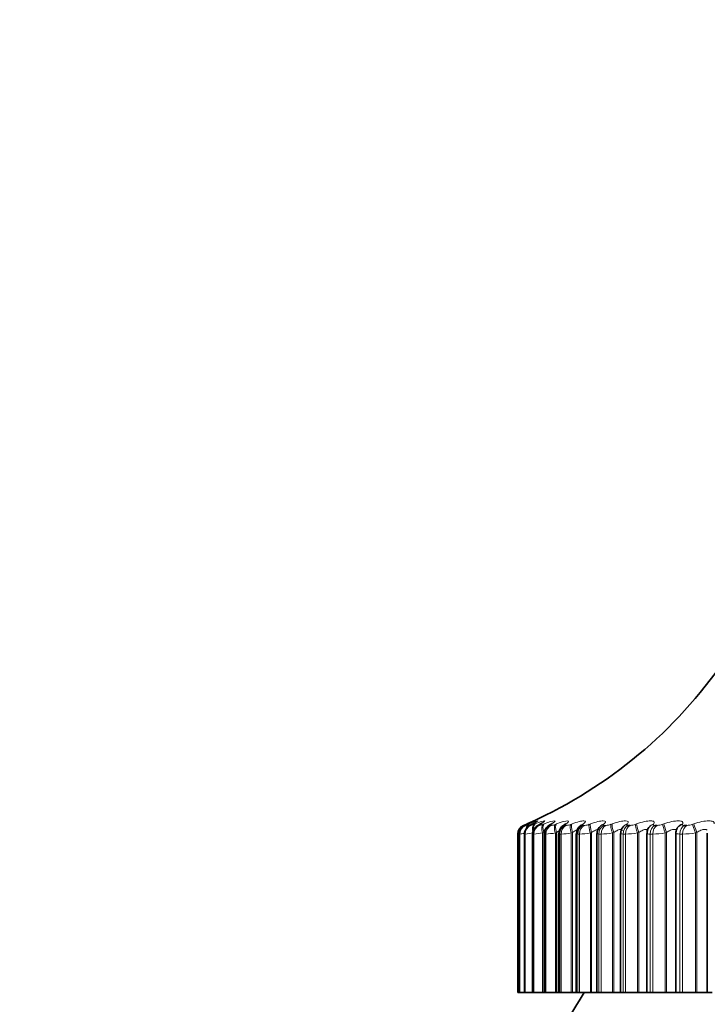
# Model space of a CAD drawing. Units: millimetres. Extents: x 0 to 1478, y 0 to 1758.
# Drawn here: x 627 to 642, y 1616 to 1637 of the extents above; entities that cross this region are included whole.
import ezdxf
from ezdxf import colors
from ezdxf.entities.mleader import LeaderData, LeaderLine
from ezdxf.math import Vec2, Vec3

# ---------------------------------------------------------------- set-up
doc = ezdxf.new("R2010")
doc.units = ezdxf.units.MM
doc.layers.add('DV2_Défaut', color=7, linetype='Continuous')
doc.layers.add('Défaut', color=7, linetype='Continuous')

# ---------------------------------------------------------------- blocks, each defined once
blk = doc.blocks.new('_DOT')
at = {"color": 0}
blk.add_line((0, 0), (-1, 0), dxfattribs=at)
at = {"color": 0, "const_width": 0.333}
blk.add_lwpolyline([(-0.1665, 0, 1), (0.1665, 0, 1)], format="xyb", close=True, dxfattribs=at)
blk = doc.blocks.new('SE1')
at = {"layer": 'DV2_Défaut', "color": 7, "linetype": 'Continuous', "lineweight": 18}
for p, q in [((637.734, 1619.771), (637.734, 1619.771)), ((637.769, 1619.771), (637.776, 1619.771)), ((637.788, 1619.794), (637.81, 1619.804)), ((637.835, 1619.804), (637.815, 1619.794)), ((637.838, 1619.794), (637.862, 1619.804)), ((637.876, 1619.771), (637.889, 1619.771)), ((637.932, 1619.804), (637.913, 1619.794)), ((637.959, 1619.794), (637.984, 1619.804)), ((638.053, 1619.771), (638.072, 1619.771)), ((638.098, 1619.804), (638.081, 1619.794)), ((638.164, 1619.621), (638.138, 1619.611)), ((638.138, 1619.611), (638.138, 1616.22)), ((638.15, 1619.794), (638.175, 1619.804)), ((638.164, 1619.621), (638.164, 1616.22)), ((638.3, 1619.771), (638.325, 1619.771)), ((638.334, 1619.804), (638.319, 1619.794)), ((638.41, 1619.794), (638.436, 1619.804)), ((638.436, 1619.621), (638.41, 1619.611)), ((638.41, 1619.611), (638.41, 1616.22)), ((638.436, 1619.621), (638.436, 1616.22)), ((638.615, 1619.771), (638.646, 1619.771)), ((638.639, 1619.804), (638.625, 1619.794)), ((638.738, 1619.794), (638.765, 1619.804)), ((638.776, 1619.621), (638.749, 1619.611)), ((638.749, 1619.611), (638.749, 1616.22)), ((638.776, 1619.621), (638.776, 1616.22)), ((639.01, 1619.804), (638.997, 1619.794)), ((638.997, 1619.771), (639.034, 1619.771)), ((639.132, 1619.794), (639.159, 1619.804)), ((639.182, 1619.621), (639.154, 1619.611)), ((639.154, 1619.611), (639.154, 1616.22)), ((639.182, 1619.621), (639.182, 1616.22)), ((639.445, 1619.804), (639.435, 1619.794)), ((639.444, 1619.771), (639.486, 1619.771)), ((639.59, 1619.794), (639.618, 1619.804)), ((639.652, 1619.621), (639.624, 1619.611)), ((639.624, 1619.611), (639.624, 1616.22)), ((639.652, 1619.621), (639.652, 1616.22)), ((639.943, 1619.804), (639.935, 1619.794)), ((640.11, 1619.794), (640.138, 1619.804)), ((640.183, 1619.621), (640.154, 1619.611)), ((640.154, 1619.611), (640.154, 1616.22)), ((640.183, 1619.621), (640.183, 1616.22)), ((640.502, 1619.804), (640.495, 1619.794)), ((640.689, 1619.794), (640.717, 1619.804)), ((640.773, 1619.621), (640.744, 1619.611)), ((640.744, 1619.611), (640.744, 1616.22)), ((640.773, 1619.621), (640.773, 1616.22)), ((641.117, 1619.804), (641.112, 1619.794)), ((641.324, 1619.794), (641.352, 1619.804)), ((641.419, 1619.621), (641.39, 1619.611)), ((641.39, 1619.611), (641.39, 1616.22)), ((641.419, 1619.621), (641.419, 1616.22)), ((637.613, 1619.588), (637.613, 1616.22)), ((637.613, 1619.588), (637.613, 1619.588)), ((637.649, 1619.588), (637.649, 1616.22)), ((637.656, 1619.588), (637.649, 1619.588)), ((637.656, 1619.588), (637.656, 1616.22)), ((637.757, 1619.588), (637.757, 1616.22)), ((637.77, 1619.588), (637.757, 1619.588)), ((637.77, 1619.588), (637.77, 1616.22)), ((637.935, 1619.588), (637.935, 1616.22)), ((637.955, 1619.588), (637.935, 1619.588)), ((637.955, 1619.588), (637.955, 1616.22)), ((638.184, 1619.588), (638.184, 1616.22)), ((638.21, 1619.588), (638.184, 1619.588)), ((638.21, 1619.588), (638.21, 1616.22)), ((638.502, 1619.588), (638.502, 1616.22)), ((638.534, 1619.588), (638.502, 1619.588)), ((638.534, 1619.588), (638.534, 1616.22)), ((638.887, 1619.588), (638.887, 1616.22)), ((638.925, 1619.588), (638.887, 1619.588)), ((638.925, 1619.588), (638.925, 1616.22)), ((639.338, 1619.588), (639.338, 1616.22)), ((639.381, 1619.588), (639.338, 1619.588)), ((639.381, 1619.588), (639.381, 1616.22)), ((639.851, 1619.588), (639.851, 1616.22)), ((639.9, 1619.588), (639.851, 1619.588)), ((639.9, 1619.588), (639.9, 1616.22)), ((640.425, 1619.588), (640.425, 1616.22)), ((640.479, 1619.588), (640.425, 1619.588)), ((640.479, 1619.588), (640.479, 1616.22)), ((641.057, 1619.588), (641.057, 1616.22)), ((641.116, 1619.588), (641.057, 1619.588)), ((641.116, 1619.588), (641.116, 1616.22))]:
    blk.add_line(p, q, dxfattribs=at)
at = {"layer": 'DV2_Défaut', "color": 7, "linetype": 'Continuous', "lineweight": 35}
for p, q in [((639.953, 1619.771), (640.001, 1619.771)), ((640.356, 1619.601), (640.356, 1616.22)), ((640.403, 1619.736), (640.396, 1619.727)), ((640.522, 1619.771), (640.575, 1619.771)), ((640.971, 1619.604), (640.971, 1616.22)), ((640.999, 1619.71), (640.995, 1619.7)), ((641.148, 1619.771), (641.206, 1619.771)), ((641.64, 1619.607), (641.64, 1616.22)), ((637.613, 1619.588), (637.613, 1616.22)), ((637.648, 1619.588), (637.648, 1616.22)), ((637.753, 1619.589), (637.753, 1616.22)), ((637.927, 1619.589), (637.927, 1616.22)), ((638.17, 1619.591), (638.17, 1616.22)), ((638.48, 1619.592), (638.48, 1616.22)), ((638.856, 1619.594), (638.856, 1616.22)), ((639.295, 1619.596), (639.295, 1616.22)), ((639.796, 1619.598), (639.796, 1616.22)), ((637.613, 1616.22), (637.613, 1616.22)), ((637.613, 1616.22), (637.648, 1616.22)), ((637.649, 1616.22), (637.648, 1616.22)), ((637.656, 1616.22), (637.649, 1616.22)), ((637.656, 1616.22), (637.753, 1616.22)), ((637.757, 1616.22), (637.753, 1616.22)), ((637.77, 1616.22), (637.757, 1616.22)), ((637.77, 1616.22), (637.927, 1616.22)), ((637.935, 1616.22), (637.927, 1616.22)), ((637.955, 1616.22), (637.935, 1616.22)), ((637.955, 1616.22), (638.138, 1616.22)), ((638.138, 1616.22), (638.164, 1616.22)), ((638.164, 1616.22), (638.17, 1616.22)), ((638.184, 1616.22), (638.17, 1616.22)), ((638.21, 1616.22), (638.184, 1616.22)), ((638.21, 1616.22), (638.41, 1616.22)), ((638.41, 1616.22), (638.436, 1616.22)), ((638.436, 1616.22), (638.48, 1616.22)), ((638.502, 1616.22), (638.48, 1616.22)), ((638.534, 1616.22), (638.502, 1616.22)), ((638.534, 1616.22), (638.749, 1616.22)), ((638.749, 1616.22), (638.776, 1616.22)), ((638.776, 1616.22), (638.856, 1616.22)), ((638.887, 1616.22), (638.856, 1616.22)), ((638.925, 1616.22), (638.887, 1616.22)), ((638.925, 1616.22), (639.154, 1616.22)), ((639.154, 1616.22), (639.182, 1616.22)), ((639.182, 1616.22), (639.295, 1616.22)), ((639.295, 1616.22), (639.338, 1616.22)), ((639.381, 1616.22), (639.338, 1616.22)), ((639.381, 1616.22), (639.624, 1616.22)), ((639.624, 1616.22), (639.652, 1616.22)), ((639.652, 1616.22), (639.796, 1616.22)), ((639.796, 1616.22), (639.851, 1616.22)), ((639.9, 1616.22), (639.851, 1616.22)), ((639.9, 1616.22), (640.154, 1616.22)), ((640.154, 1616.22), (640.183, 1616.22)), ((640.183, 1616.22), (640.356, 1616.22)), ((640.356, 1616.22), (640.425, 1616.22)), ((640.479, 1616.22), (640.425, 1616.22)), ((640.479, 1616.22), (640.744, 1616.22)), ((640.744, 1616.22), (640.773, 1616.22)), ((640.773, 1616.22), (640.971, 1616.22)), ((640.971, 1616.22), (641.057, 1616.22)), ((641.116, 1616.22), (641.057, 1616.22)), ((641.116, 1616.22), (641.39, 1616.22)), ((641.39, 1616.22), (641.419, 1616.22)), ((641.419, 1616.22), (641.64, 1616.22)), ((641.64, 1616.22), (641.743, 1616.22))]:
    blk.add_line(p, q, dxfattribs=at)
for centre, radius, start, end in [((633.769, 1628.951), 10, 293.3835, 324.4429), ((637.813, 1619.588), 0.2, 113.3611, 180), ((633.769, 1628.951), 10, 293.3611, 293.3835), ((636.647, 1622.324), 2.786, 294.6908, 295.1563), ((636.793, 1622.035), 2.504, 296.3141, 296.8012), ((637.009, 1621.749), 2.228, 298.2793, 298.7905), ((637.291, 1621.472), 1.964, 300.6722, 301.2093), ((638.687, 1619.597), 0.205, 118.7297, 181.0895), ((637.637, 1621.209), 1.72, 303.6073, 304.171), ((639.055, 1619.602), 0.196, 122.6922, 182.3412), ((638.04, 1620.966), 1.502, 307.2369, 307.8253), ((639.486, 1619.605), 0.189, 127.1499, 182.619), ((638.493, 1620.745), 1.32, 311.7607, 312.3667), ((639.503, 1619.671), 0.156, 140.4006, 141.1784), ((639.976, 1619.612), 0.178, 132.7372, 184.5781), ((638.979, 1620.55), 1.189, 317.4307, 318.0372), ((640.518, 1619.619), 0.16, 139.0928, 186.3107), ((641.117, 1619.618), 0.145, 146.6942, 185.8937), ((637.902, 1618.674), 0.948, 105.4802, 105.5283), ((651.713, 1608.22), 15, 147.769, 158.0787)]:
    blk.add_arc(centre, radius, start, end, dxfattribs=at)
at = {"layer": 'DV2_Défaut', "color": 7, "linetype": 'Continuous', "lineweight": 18}
for centre, radius, start, end in [((637.813, 1619.588), 0.2, 113.3615, 180), ((637.343, 1622.026), 2.458, 277.2974, 279.439), ((636.581, 1622.556), 3.014, 292.4912, 293.6147), ((637.586, 1621.482), 1.904, 275.5449, 280.6045), ((637.632, 1620.258), 0.507, 286.5424, 294.0772), ((637.805, 1620.146), 0.384, 282.6692, 293.7446), ((637.819, 1621.369), 1.787, 274.3528, 280.2937), ((638.011, 1620.121), 0.355, 279.9936, 293.1251), ((638.101, 1621.37), 1.786, 273.4972, 279.9632), ((638.276, 1620.119), 0.352, 278.0554, 292.4374), ((638.442, 1621.413), 1.828, 272.8573, 279.6524), ((638.605, 1620.126), 0.358, 276.5976, 291.7753), ((638.847, 1621.473), 1.887, 272.3627, 279.3769), ((638.999, 1620.137), 0.367, 275.4667, 291.1791), ((639.314, 1621.535), 1.949, 271.9693, 279.1422), ((639.456, 1620.148), 0.378, 274.5655, 290.6652), ((639.842, 1621.594), 2.007, 271.6484, 278.9495), ((639.975, 1620.159), 0.389, 273.8302, 290.239), ((640.43, 1621.644), 2.057, 271.3805, 278.7984), ((640.553, 1620.169), 0.398, 273.2169, 289.9012), ((641.074, 1621.681), 2.094, 271.1518, 278.6879), ((641.187, 1620.176), 0.405, 272.6942, 289.6507), ((635.264, 1632.83), 13.449, 280.062, 280.1894)]:
    blk.add_arc(centre, radius, start, end, dxfattribs=at)
at = {"layer": 'DV2_Défaut', "color": 7, "linetype": 'Continuous', "lineweight": 35}
for centre, major_axis, ratio, start_param, end_param in [((637.848, 1619.588), (0, 0.2), 0.997452, 1.194072, 1.570796), ((637.895, 1619.611), (0.084, -0.181), 0.652823, 3.108171, 3.141199), ((637.992, 1619.611), (0.089, -0.179), 0.700176, 3.066086, 3.141028), ((638.012, 1619.621), (0.09, -0.179), 0.699797, 3.06647, 3.141064), ((638.412, 1619.621), (0.103, -0.171), 0.78353, 2.963533, 3.141428), ((638.715, 1619.621), (0.112, -0.166), 0.81951, 2.899281, 3.141846)]:
    blk.add_ellipse(centre, major_axis=major_axis, ratio=ratio, start_param=start_param, end_param=end_param, dxfattribs=at)
at = {"layer": 'DV2_Défaut', "color": 7, "linetype": 'Continuous', "lineweight": 18}
for centre, major_axis, ratio, start_param, end_param in [((637.855, 1619.588), (0, 0.2), 0.99698, 0.407728, 1.570796), ((637.848, 1619.588), (0, 0.2), 0.997452, 0.407728, 1.194072), ((637.869, 1619.611), (-0.08, 0.183), 0.597489, 0.007371, 0.341392), ((637.955, 1619.588), (0, 0.2), 0.989821, 0.407728, 1.570796), ((637.967, 1619.588), (0, 0.2), 0.988899, 0.407728, 1.570796), ((637.891, 1619.621), (-0.08, 0.183), 0.597166, 0.008082, 0.284434), ((637.919, 1619.611), (-0.076, 0.185), 0.543482, 0.041182, 0.800381), ((637.942, 1619.621), (-0.076, 0.185), 0.543187, 0.042036, 0.647298), ((637.916, 1619.621), (0.085, -0.181), 0.652469, 3.108716, 3.141238), ((638.039, 1619.611), (-0.073, 0.186), 0.486705, 0.072217, 1.382179), ((638.131, 1619.588), (0, 0.2), 0.977147, 0.407728, 1.570796), ((638.063, 1619.621), (-0.073, 0.186), 0.486441, 0.073207, 1.055972), ((638.15, 1619.588), (0, 0.2), 0.975779, 0.407728, 1.570796), ((638.16, 1619.611), (0.095, -0.176), 0.74396, 3.018374, 3.136365), ((638.177, 1619.621), (0.096, -0.176), 0.743558, 3.018588, 3.141134), ((638.228, 1619.611), (-0.071, 0.187), 0.427448, 0.101034, 1.410995), ((638.254, 1619.621), (-0.071, 0.187), 0.427216, 0.102153, 1.410247), ((638.376, 1619.588), (0, 0.2), 0.959493, 0.407728, 1.570796), ((638.401, 1619.588), (0, 0.2), 0.957687, 0.407728, 1.570796), ((638.396, 1619.611), (0.103, -0.172), 0.783954, 2.963497, 3.139603), ((638.487, 1619.611), (-0.069, 0.188), 0.366013, 0.128083, 1.438045), ((638.514, 1619.621), (-0.069, 0.188), 0.365814, 0.129326, 1.43742), ((638.689, 1619.588), (0, 0.2), 0.93695, 0.407728, 1.570796), ((638.721, 1619.588), (0, 0.2), 0.934714, 0.407728, 1.570796), ((638.7, 1619.611), (0.111, -0.166), 0.819953, 2.899424, 3.144161), ((638.813, 1619.611), (-0.067, 0.188), 0.302712, 0.153741, 1.463703), ((638.84, 1619.621), (-0.067, 0.188), 0.302548, 0.155102, 1.463196), ((639.069, 1619.588), (0, 0.2), 0.909632, 0.407728, 1.570796), ((639.106, 1619.588), (0, 0.2), 0.906979, 0.407728, 1.570796), ((639.071, 1619.611), (0.122, -0.159), 0.851774, 2.823478, 3.149327), ((639.083, 1619.621), (0.122, -0.158), 0.851313, 2.823167, 3.142093), ((639.204, 1619.611), (-0.066, 0.189), 0.237869, 0.178323, 1.488285), ((639.232, 1619.621), (-0.066, 0.189), 0.237741, 0.1798, 1.487894), ((639.513, 1619.588), (0, 0.2), 0.877679, 0.407728, 1.570796), ((639.506, 1619.611), (0.134, -0.149), 0.879254, 2.732176, 3.160077), ((639.556, 1619.588), (0, 0.2), 0.874622, 0.407728, 1.570796), ((639.517, 1619.621), (0.134, -0.148), 0.878779, 2.731728, 3.14145), ((639.66, 1619.611), (-0.065, 0.189), 0.171814, 0.202106, 1.512068), ((639.688, 1619.621), (-0.065, 0.189), 0.171721, 0.203694, 1.511789), ((640.02, 1619.588), (0, 0.2), 0.841254, 0.407728, 1.570796), ((640.003, 1619.611), (0.148, -0.135), 0.902254, 2.62117, 3.153252), ((640.012, 1619.621), (0.148, -0.134), 0.901766, 2.620661, 3.141112), ((640.068, 1619.588), (0, 0.2), 0.837808, 0.407728, 1.570796), ((640.177, 1619.611), (-0.064, 0.189), 0.104884, 0.225334, 1.535296), ((640.205, 1619.621), (-0.064, 0.189), 0.104827, 0.227032, 1.535127), ((640.56, 1619.611), (0.163, -0.115), 0.920656, 2.48558, 3.15163), ((640.567, 1619.621), (0.164, -0.115), 0.920158, 2.485153, 3.141908), ((640.586, 1619.588), (0, 0.2), 0.800541, 0.407728, 1.570796), ((640.639, 1619.588), (0, 0.2), 0.796724, 0.407728, 1.570796), ((640.752, 1619.611), (-0.064, 0.19), 0.037419, 0.248233, 1.558194), ((640.781, 1619.621), (-0.064, 0.189), 0.037399, 0.25004, 1.558134), ((641.174, 1619.611), (0.179, -0.089), 0.934367, 2.321253, 3.152591), ((641.178, 1619.621), (0.179, -0.089), 0.933861, 2.32115, 3.141336), ((641.208, 1619.588), (0, 0.2), 0.75575, 0.407728, 1.570796), ((641.266, 1619.588), (0, 0.2), 0.751581, 0.407728, 1.570796), ((641.384, 1619.611), (-0.064, 0.19), 0.030237, 4.702208, 6.01217), ((641.412, 1619.621), (-0.064, 0.189), 0.03022, 4.70216, 6.010254)]:
    blk.add_ellipse(centre, major_axis=major_axis, ratio=ratio, start_param=start_param, end_param=end_param, dxfattribs=at)
at = {"layer": 'DV2_Défaut', "color": 7, "linetype": 'Continuous', "lineweight": 35}
for points in [[(637.81, 1619.804), (637.849, 1619.821), (637.882, 1619.835), (637.907, 1619.846)], [(637.663, 1619.66), (637.65, 1619.619), (637.646, 1619.595), (637.65, 1619.588)]]:
    blk.add_open_spline(points, degree=3, dxfattribs=at)
for points, knots in [([(637.94, 1619.856), (637.94, 1619.856), (637.938, 1619.854), (637.922, 1619.846), (637.887, 1619.828), (637.848, 1619.81), (637.828, 1619.801)], [0, 0, 0, 0, 0.099553, 0.321406, 0.705293, 1, 1, 1, 1]), ([(637.997, 1619.84), (637.997, 1619.84), (637.995, 1619.839), (637.98, 1619.83), (637.954, 1619.815), (637.926, 1619.802), (637.915, 1619.797)], [0, 0, 0, 0, 0.119474, 0.38098, 0.790797, 1, 1, 1, 1]), ([(638.131, 1619.826), (638.131, 1619.826), (638.127, 1619.823), (638.111, 1619.813), (638.091, 1619.802), (638.079, 1619.796)], [0, 0, 0, 0, 0.246318, 0.628366, 1, 1, 1, 1]), ([(638.339, 1619.812), (638.339, 1619.812), (638.335, 1619.809), (638.323, 1619.8), (638.307, 1619.791), (638.3, 1619.787)], [0, 0, 0, 0, 0.278443, 0.730183, 1, 1, 1, 1]), ([(637.824, 1619.799), (637.811, 1619.793), (637.78, 1619.778), (637.759, 1619.769), (637.721, 1619.744), (637.692, 1619.715), (637.668, 1619.684), (637.663, 1619.662), (637.663, 1619.66)], [0, 0, 0, 0, 0.195182, 0.500777, 0.595789, 0.734047, 0.980312, 1, 1, 1, 1]), ([(637.904, 1619.79), (637.895, 1619.786), (637.875, 1619.776), (637.853, 1619.764), (637.821, 1619.741), (637.79, 1619.708), (637.763, 1619.658), (637.749, 1619.611), (637.753, 1619.589), (637.753, 1619.588)], [0, 0, 0, 0, 0.118379, 0.307203, 0.415981, 0.551884, 0.763075, 0.993546, 1, 1, 1, 1]), ([(638.065, 1619.787), (638.056, 1619.782), (638.036, 1619.771), (638.006, 1619.752), (637.969, 1619.716), (637.94, 1619.667), (637.925, 1619.62), (637.929, 1619.594), (637.929, 1619.589)], [0, 0, 0, 0, 0.137168, 0.337954, 0.501636, 0.70857, 0.950102, 1, 1, 1, 1]), ([(638.294, 1619.782), (638.284, 1619.777), (638.263, 1619.764), (638.224, 1619.733), (638.187, 1619.679), (638.168, 1619.626), (638.172, 1619.597), (638.172, 1619.591)], [0, 0, 0, 0, 0.162764, 0.38543, 0.653066, 0.928517, 1, 1, 1, 1]), ([(638.618, 1619.798), (638.618, 1619.798), (638.616, 1619.796), (638.611, 1619.792), (638.603, 1619.787), (638.603, 1619.787)], [0, 0, 0, 0, 0.300063, 0.979362, 1, 1, 1, 1])]:
    blk.add_open_spline(points, degree=3, knots=knots, dxfattribs=at)
at = {"layer": 'DV2_Défaut', "color": 7, "linetype": 'Continuous', "lineweight": 18}
for points, knots in [([(637.907, 1619.846), (637.94, 1619.86), (637.96, 1619.869), (637.965, 1619.869), (637.954, 1619.862), (637.91, 1619.84), (637.877, 1619.823), (637.835, 1619.804)], [0, 0, 0, 0, 0.3606709, 0.3606709, 0.6803355, 0.6803355, 1, 1, 1, 1]), ([(637.862, 1619.804), (637.956, 1619.843), (638.022, 1619.869), (638.042, 1619.869), (638.036, 1619.862), (638, 1619.84), (637.97, 1619.823), (637.932, 1619.804)], [0, 0, 0, 0, 0.5, 0.5, 0.75, 0.75, 1, 1, 1, 1]), ([(637.984, 1619.804), (638.083, 1619.843), (638.156, 1619.869), (638.189, 1619.869), (638.188, 1619.862), (638.16, 1619.84), (638.134, 1619.823), (638.098, 1619.804)], [0, 0, 0, 0, 0.5, 0.5, 0.75, 0.75, 1, 1, 1, 1]), ([(638.175, 1619.804), (638.278, 1619.843), (638.36, 1619.869), (638.405, 1619.869), (638.408, 1619.862), (638.388, 1619.84), (638.366, 1619.823), (638.334, 1619.804)], [0, 0, 0, 0, 0.5, 0.5, 0.75, 0.75, 1, 1, 1, 1]), ([(638.436, 1619.804), (638.543, 1619.843), (638.631, 1619.869), (638.689, 1619.869), (638.696, 1619.862), (638.685, 1619.84), (638.667, 1619.823), (638.639, 1619.804)], [0, 0, 0, 0, 0.5, 0.5, 0.75, 0.75, 1, 1, 1, 1]), ([(638.765, 1619.804), (638.874, 1619.843), (638.969, 1619.869), (639.039, 1619.869), (639.051, 1619.862), (639.048, 1619.84), (639.034, 1619.823), (639.01, 1619.804)], [0, 0, 0, 0, 0.5, 0.5, 0.75, 0.75, 1, 1, 1, 1]), ([(639.159, 1619.804), (639.271, 1619.843), (639.372, 1619.869), (639.454, 1619.869), (639.47, 1619.862), (639.476, 1619.84), (639.466, 1619.823), (639.445, 1619.804)], [0, 0, 0, 0, 0.5, 0.5, 0.75, 0.75, 1, 1, 1, 1]), ([(639.618, 1619.804), (639.732, 1619.843), (639.838, 1619.869), (639.932, 1619.869), (639.952, 1619.862), (639.966, 1619.84), (639.961, 1619.823), (639.943, 1619.804)], [0, 0, 0, 0, 0.5, 0.5, 0.75, 0.75, 1, 1, 1, 1]), ([(640.138, 1619.804), (640.253, 1619.843), (640.365, 1619.869), (640.469, 1619.869), (640.493, 1619.862), (640.516, 1619.84), (640.515, 1619.823), (640.502, 1619.804)], [0, 0, 0, 0, 0.5, 0.5, 0.75, 0.75, 1, 1, 1, 1]), ([(640.717, 1619.804), (640.833, 1619.843), (640.949, 1619.869), (641.063, 1619.869), (641.092, 1619.862), (641.123, 1619.84), (641.126, 1619.823), (641.117, 1619.804)], [0, 0, 0, 0, 0.5, 0.5, 0.75, 0.75, 1, 1, 1, 1]), ([(641.352, 1619.804), (641.468, 1619.843), (641.588, 1619.869), (641.712, 1619.869), (641.744, 1619.862), (641.784, 1619.84), (641.791, 1619.823), (641.786, 1619.804)], [0, 0, 0, 0, 0.5, 0.5, 0.75, 0.75, 1, 1, 1, 1]), ([(637.815, 1619.794), (637.803, 1619.789), (637.793, 1619.784), (637.786, 1619.781), (637.778, 1619.777), (637.773, 1619.774), (637.771, 1619.773), (637.769, 1619.772), (637.769, 1619.771), (637.769, 1619.771)], [0, 0, 0, 0, 0.375861, 0.375861, 0.375861, 0.756045, 0.756045, 0.756045, 1, 1, 1, 1]), ([(637.913, 1619.794), (637.902, 1619.789), (637.893, 1619.784), (637.887, 1619.781), (637.88, 1619.777), (637.876, 1619.774), (637.875, 1619.773), (637.874, 1619.772), (637.874, 1619.771), (637.876, 1619.771)], [0, 0, 0, 0, 0.375861, 0.375861, 0.375861, 0.756045, 0.756045, 0.756045, 1, 1, 1, 1]), ([(638.081, 1619.794), (638.071, 1619.789), (638.063, 1619.784), (638.058, 1619.781), (638.053, 1619.777), (638.05, 1619.774), (638.05, 1619.773), (638.05, 1619.772), (638.051, 1619.771), (638.053, 1619.771)], [0, 0, 0, 0, 0.375861, 0.375861, 0.375861, 0.756045, 0.756045, 0.756045, 1, 1, 1, 1]), ([(638.319, 1619.794), (638.31, 1619.789), (638.303, 1619.784), (638.299, 1619.781), (638.295, 1619.777), (638.293, 1619.774), (638.294, 1619.773), (638.295, 1619.772), (638.297, 1619.771), (638.3, 1619.771)], [0, 0, 0, 0, 0.375861, 0.375861, 0.375861, 0.756045, 0.756045, 0.756045, 1, 1, 1, 1]), ([(638.625, 1619.794), (638.617, 1619.789), (638.611, 1619.784), (638.608, 1619.781), (638.605, 1619.777), (638.605, 1619.774), (638.607, 1619.773), (638.609, 1619.772), (638.611, 1619.771), (638.615, 1619.771)], [0, 0, 0, 0, 0.375861, 0.375861, 0.375861, 0.756045, 0.756045, 0.756045, 1, 1, 1, 1]), ([(638.877, 1619.679), (638.869, 1619.676), (638.861, 1619.672), (638.829, 1619.656), (638.803, 1619.639), (638.776, 1619.621)], [0, 0, 0, 0, 0.269063, 0.269063, 1, 1, 1, 1]), ([(638.997, 1619.794), (638.991, 1619.789), (638.986, 1619.784), (638.984, 1619.781), (638.982, 1619.777), (638.983, 1619.774), (638.987, 1619.773), (638.989, 1619.772), (638.992, 1619.771), (638.997, 1619.771)], [0, 0, 0, 0, 0.375861, 0.375861, 0.375861, 0.756045, 0.756045, 0.756045, 1, 1, 1, 1]), ([(639.347, 1619.666), (639.347, 1619.666), (639.347, 1619.667), (639.346, 1619.68), (639.338, 1619.687), (639.308, 1619.687), (639.286, 1619.68), (639.237, 1619.656), (639.21, 1619.639), (639.182, 1619.621)], [0, 0, 0, 0, 0.016656, 0.016656, 0.344437, 0.344437, 0.672219, 0.672219, 1, 1, 1, 1]), ([(639.435, 1619.794), (639.429, 1619.789), (639.426, 1619.784), (639.425, 1619.781), (639.424, 1619.777), (639.426, 1619.774), (639.431, 1619.773), (639.434, 1619.772), (639.438, 1619.771), (639.444, 1619.771)], [0, 0, 0, 0, 0.375861, 0.375861, 0.375861, 0.756045, 0.756045, 0.756045, 1, 1, 1, 1]), ([(639.832, 1619.659), (639.832, 1619.662), (639.832, 1619.665), (639.828, 1619.68), (639.818, 1619.687), (639.784, 1619.687), (639.76, 1619.68), (639.708, 1619.656), (639.68, 1619.639), (639.652, 1619.621)], [0, 0, 0, 0, 0.068214, 0.068214, 0.378809, 0.378809, 0.689405, 0.689405, 1, 1, 1, 1]), ([(639.935, 1619.794), (639.93, 1619.789), (639.928, 1619.784), (639.929, 1619.781), (639.929, 1619.777), (639.932, 1619.774), (639.938, 1619.773), (639.942, 1619.772), (639.947, 1619.771), (639.953, 1619.771)], [0, 0, 0, 0, 0.375861, 0.375861, 0.375861, 0.756045, 0.756045, 0.756045, 1, 1, 1, 1]), ([(640.379, 1619.651), (640.379, 1619.657), (640.378, 1619.663), (640.371, 1619.68), (640.358, 1619.687), (640.32, 1619.687), (640.294, 1619.68), (640.24, 1619.656), (640.211, 1619.639), (640.183, 1619.621)], [0, 0, 0, 0, 0.120101, 0.120101, 0.4134, 0.4134, 0.7067, 0.7067, 1, 1, 1, 1]), ([(640.495, 1619.794), (640.492, 1619.789), (640.49, 1619.784), (640.492, 1619.781), (640.494, 1619.777), (640.498, 1619.774), (640.505, 1619.773), (640.51, 1619.772), (640.515, 1619.771), (640.522, 1619.771)], [0, 0, 0, 0, 0.375861, 0.375861, 0.375861, 0.756045, 0.756045, 0.756045, 1, 1, 1, 1]), ([(640.984, 1619.642), (640.985, 1619.652), (640.983, 1619.66), (640.971, 1619.68), (640.956, 1619.687), (640.914, 1619.687), (640.887, 1619.68), (640.831, 1619.656), (640.801, 1619.639), (640.773, 1619.621)], [0, 0, 0, 0, 0.165214, 0.165214, 0.443476, 0.443476, 0.721738, 0.721738, 1, 1, 1, 1]), ([(641.112, 1619.794), (641.11, 1619.789), (641.11, 1619.784), (641.113, 1619.781), (641.116, 1619.777), (641.121, 1619.774), (641.129, 1619.773), (641.135, 1619.772), (641.141, 1619.771), (641.148, 1619.771)], [0, 0, 0, 0, 0.375861, 0.375861, 0.375861, 0.756045, 0.756045, 0.756045, 1, 1, 1, 1]), ([(641.635, 1619.669), (641.625, 1619.68), (641.608, 1619.687), (641.563, 1619.687), (641.535, 1619.68), (641.477, 1619.656), (641.447, 1619.639), (641.419, 1619.621)], [0, 0, 0, 0, 0.326927, 0.326927, 0.663464, 0.663464, 1, 1, 1, 1])]:
    blk.add_open_spline(points, degree=3, knots=knots, dxfattribs=at)
for points in [[(638.494, 1619.659), (638.476, 1619.648), (638.457, 1619.635), (638.436, 1619.621)], [(640.425, 1619.588), (640.38, 1619.588), (640.356, 1619.592), (640.356, 1619.6)], [(641.057, 1619.588), (641.002, 1619.588), (640.972, 1619.593), (640.972, 1619.603)], [(638.184, 1619.588), (638.175, 1619.588), (638.17, 1619.588), (638.17, 1619.59)], [(638.502, 1619.588), (638.487, 1619.588), (638.48, 1619.589), (638.48, 1619.592)], [(638.887, 1619.588), (638.866, 1619.588), (638.856, 1619.59), (638.856, 1619.593)], [(639.338, 1619.588), (639.309, 1619.588), (639.295, 1619.59), (639.295, 1619.596)], [(639.851, 1619.588), (639.815, 1619.588), (639.796, 1619.591), (639.796, 1619.598)]]:
    blk.add_open_spline(points, degree=3, dxfattribs=at)

msp = doc.modelspace()

# ---------------------------------------------------------------- block references
at = {"layer": 'Défaut'}
msp.add_blockref('SE1', (0, 0), dxfattribs=at)

# ---------------------------------------------------------------- leaders
at = {"layer": 'Défaut', "color": 7, "linetype": 'Continuous', "lineweight": 18}
ml = msp.add_multileader_mtext('Standard', dxfattribs=at)
ml.set_content('{\\pxsm0.9;\\fSolid Edge ISO|b1||i0||c0|p34;\\W1.;14/11/2018\\P}', color=256)
ml.set_leader_properties()
ml.set_arrow_properties(name='DOT')
ml.build(insert=Vec2(0, 0))
ml.multileader.update_dxf_attribs({"leader_type": 0, "dogleg_length": 0, "arrow_head_size": 12})
ctx = ml.context
ctx.base_point, ctx.char_height, ctx.arrow_head_size, ctx.landing_gap_size = Vec3(1390.407, 1750.708), 12, 12, 4.2
notes = []
notes.append((ctx, [(0, (0, 0, 0), (0, 0), (1, 0), 1, [])]))
ctx.mtext.insert = Vec3(1392.407, 1756.828)
for ctx, leaders in notes:
    for number, flags, end, landing, length, lines in leaders:
        leader = LeaderData()
        leader.index, (leader.has_last_leader_line, leader.has_dogleg_vector, leader.attachment_direction) = number, flags
        leader.last_leader_point, leader.dogleg_vector, leader.dogleg_length = Vec3(end), Vec3(landing), length
        for number, points, colour, breaks in lines:
            line = LeaderLine()
            line.index, line.vertices, line.color, line.breaks = number, Vec3.list(points), colors.encode_raw_color(colour), breaks
            leader.lines.append(line)
        ctx.leaders.append(leader)

doc.saveas('drawing.dxf')
